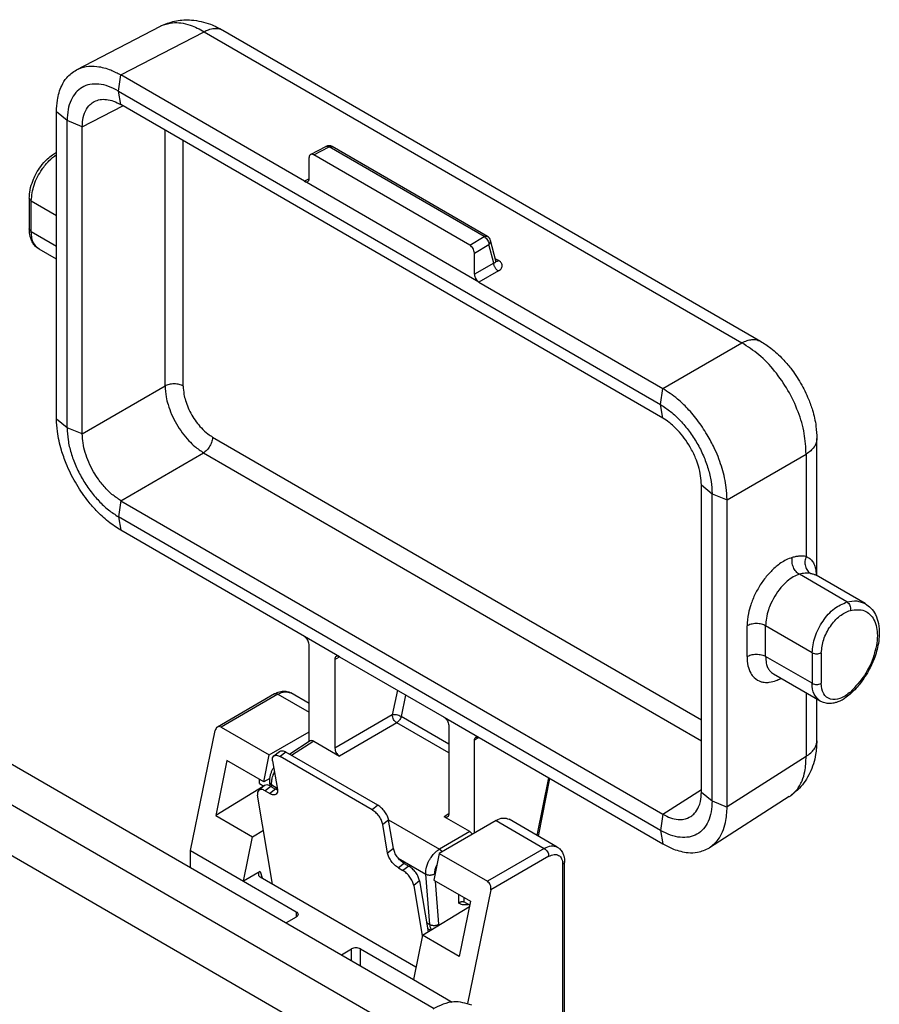
# Model space of a CAD drawing. Units: millimetres. Extents: x -273 to 24, y 383 to 593.
# Drawn here: x -257 to -247, y 406 to 418 of the extents above; entities that cross this region are included whole.
import ezdxf

# ---------------------------------------------------------------- set-up
doc = ezdxf.new("R2010")
doc.units = ezdxf.units.MM

msp = doc.modelspace()

# ---------------------------------------------------------------- linework, layer by layer
at = {"color": 2, "linetype": 'Continuous'}
for p, q in [((-255.942, 417.227), (-254.973, 417.731)), ((-255.43, 417.167), (-254.469, 417.667)), ((-254.469, 417.667), (-248.261, 414.074)), ((-254.252, 417.685), (-248.044, 414.092)), ((-255.457, 416.982), (-255.431, 417.167)), ((-253.31, 415.94), (-255.43, 417.167)), ((-255.457, 416.982), (-249.199, 413.36)), ((-255.431, 416.825), (-255.457, 416.982)), ((-256.173, 413.194), (-256.173, 416.741)), ((-256.051, 416.641), (-256.173, 416.741)), ((-255.875, 416.569), (-255.408, 416.812)), ((-249.173, 413.203), (-255.43, 416.825)), ((-256.051, 413.093), (-256.051, 416.641)), ((-255.875, 416.57), (-256.051, 416.641)), ((-255.875, 413.023), (-255.875, 416.569)), ((-254.92, 413.576), (-254.92, 416.529)), ((-254.711, 413.574), (-254.711, 416.408)), ((-253.24, 416.249), (-253.062, 416.342)), ((-253.203, 416.245), (-253.026, 416.337)), ((-251.234, 415.3), (-253.026, 416.337)), ((-251.197, 415.303), (-252.99, 416.34)), ((-253.256, 415.97), (-253.256, 416.215)), ((-251.402, 415.202), (-253.203, 416.245)), ((-253.257, 415.967), (-253.31, 415.94)), ((-251.296, 414.774), (-253.31, 415.94)), ((-256.487, 415.744), (-256.487, 415.39)), ((-256.465, 415.36), (-256.465, 415.713)), ((-256.465, 415.713), (-256.173, 415.544)), ((-256.465, 415.36), (-256.173, 415.19)), ((-251.402, 415.202), (-251.234, 415.3)), ((-256.173, 415.039), (-256.372, 415.154)), ((-251.349, 415.111), (-251.181, 415.208)), ((-251.125, 414.995), (-251.181, 415.208)), ((-251.1, 415.02), (-251.163, 415.257)), ((-251.349, 414.866), (-251.349, 415.111)), ((-251.07, 415.024), (-251.107, 415.045)), ((-251.125, 414.995), (-251.349, 414.866)), ((-251.1, 415.02), (-251.098, 415.015)), ((-251.072, 414.904), (-251.296, 414.774)), ((-251.296, 414.774), (-249.173, 413.546)), ((-249.173, 413.546), (-248.261, 414.074)), ((-255.875, 413.023), (-254.92, 413.576)), ((-249.199, 413.36), (-249.173, 413.545)), ((-249.173, 413.203), (-249.199, 413.36)), ((-256.051, 413.093), (-256.173, 413.194)), ((-255.875, 413.022), (-256.051, 413.093)), ((-254.371, 412.986), (-248.728, 409.72)), ((-247.395, 411.386), (-247.395, 412.968)), ((-255.43, 412.251), (-254.475, 412.804)), ((-254.475, 412.804), (-248.728, 409.478)), ((-248.431, 412.26), (-247.519, 412.788)), ((-247.519, 412.788), (-247.519, 411.607)), ((-248.728, 412.433), (-248.605, 412.331)), ((-248.728, 408.886), (-248.728, 412.432)), ((-248.605, 408.784), (-248.605, 412.331)), ((-248.605, 412.331), (-248.431, 412.261)), ((-255.431, 412.252), (-255.457, 412.064)), ((-255.43, 412.251), (-249.173, 408.63)), ((-248.431, 408.714), (-248.431, 412.26)), ((-249.199, 408.442), (-255.457, 412.064)), ((-255.457, 412.064), (-255.431, 411.909)), ((-253.31, 410.682), (-255.43, 411.909)), ((-247.047, 411.082), (-247.597, 411.401)), ((-246.836, 411.062), (-247.404, 411.391)), ((-248.201, 410.45), (-248.201, 410.804)), ((-247.45, 410.495), (-247.986, 410.806)), ((-247.986, 410.452), (-247.986, 410.806)), ((-252.907, 410.448), (-253.31, 410.682)), ((-253.257, 409.467), (-253.257, 410.59)), ((-247.45, 410.495), (-247.45, 410.142)), ((-247.344, 410.495), (-247.344, 410.142)), ((-252.96, 410.418), (-252.905, 410.447)), ((-252.96, 410.418), (-252.96, 409.393)), ((-252.907, 410.448), (-251.698, 409.749)), ((-247.45, 410.142), (-247.986, 410.452)), ((-247.357, 409.936), (-247.897, 410.249)), ((-253.257, 409.909), (-253.468, 410.031)), ((-252.238, 410.061), (-252.298, 409.776)), ((-253.655, 410.02), (-254.316, 409.637)), ((-253.618, 410.016), (-254.274, 409.636)), ((-253.618, 410.016), (-253.257, 409.807)), ((-252.143, 410.006), (-252.195, 409.758)), ((-247.519, 410.03), (-247.519, 409.298)), ((-247.395, 409.478), (-247.395, 409.958)), ((-252.298, 409.776), (-252.96, 409.393)), ((-251.645, 409.44), (-252.195, 409.758)), ((-251.698, 409.749), (-251.295, 409.515)), ((-254.625, 408.21), (-254.341, 409.597)), ((-254.274, 409.636), (-253.717, 409.314)), ((-253.717, 409.314), (-253.257, 409.58)), ((-252.245, 409.684), (-252.907, 409.301)), ((-251.645, 409.337), (-252.245, 409.684)), ((-251.645, 409.657), (-251.645, 408.632)), ((-253.243, 409.476), (-253.481, 409.323)), ((-253.204, 409.473), (-253.459, 409.31)), ((-253.204, 409.473), (-252.907, 409.301)), ((-251.298, 409.517), (-251.348, 409.485)), ((-251.348, 408.414), (-251.348, 409.485)), ((-251.295, 409.515), (-249.173, 408.287)), ((-253.665, 409.304), (-253.598, 409.356)), ((-256.863, 409.31), (-251.814, 406.388)), ((-254.205, 409.251), (-254.335, 408.614)), ((-253.78, 409.005), (-254.205, 409.251)), ((-253.78, 409.005), (-253.717, 409.314)), ((-253.678, 409.247), (-253.623, 408.917)), ((-253.524, 409.348), (-253.591, 409.295)), ((-252.53, 408.681), (-253.591, 409.295)), ((-252.463, 408.734), (-253.524, 409.348)), ((-247.519, 409.298), (-248.431, 408.714)), ((-257.287, 409.085), (-252.221, 406.152)), ((-253.83, 408.984), (-253.83, 409.034)), ((-253.71, 409.044), (-253.78, 409.005)), ((-250.494, 409.052), (-250.626, 408.386)), ((-250.48, 409.043), (-250.612, 408.378)), ((-253.786, 408.949), (-254.335, 408.614)), ((-253.771, 408.96), (-253.838, 408.908)), ((-253.83, 408.984), (-253.779, 408.954)), ((-253.697, 408.952), (-253.764, 408.9)), ((-253.764, 408.9), (-253.711, 408.869)), ((-253.708, 408.958), (-253.711, 408.999)), ((-253.644, 408.921), (-253.711, 408.869)), ((-253.697, 408.952), (-253.644, 408.921)), ((-253.688, 408.947), (-253.689, 408.969)), ((-253.689, 408.969), (-253.626, 408.932)), ((-249.173, 408.63), (-248.728, 408.915)), ((-253.679, 407.824), (-253.851, 408.851)), ((-248.728, 408.885), (-248.605, 408.784)), ((-247.714, 408.833), (-248.634, 408.243)), ((-248.605, 408.784), (-248.431, 408.713)), ((-252.463, 408.734), (-252.53, 408.681)), ((-254.335, 408.614), (-253.911, 408.369)), ((-252.339, 408.562), (-252.406, 408.51)), ((-252.339, 408.565), (-251.753, 408.226)), ((-252.283, 408.233), (-252.339, 408.562)), ((-251.099, 408.558), (-251.755, 408.178)), ((-251.645, 408.635), (-251.698, 408.601)), ((-251.401, 408.429), (-251.698, 408.601)), ((-251.099, 408.558), (-250.542, 408.236)), ((-250.392, 408.251), (-250.948, 408.573)), ((-249.173, 408.63), (-249.199, 408.442)), ((-257.287, 408.498), (-252.727, 405.859)), ((-253.911, 408.369), (-253.783, 408.446)), ((-252.35, 408.181), (-252.406, 408.51)), ((-249.199, 408.442), (-249.173, 408.287)), ((-254.016, 407.857), (-253.911, 408.369)), ((-251.401, 408.429), (-251.753, 408.226)), ((-252.283, 408.233), (-252.35, 408.181)), ((-250.542, 408.236), (-251.198, 407.856)), ((-254.625, 408.015), (-254.625, 408.21)), ((-254.625, 408.21), (-254.016, 407.857)), ((-252.228, 408.123), (-251.91, 407.939)), ((-251.755, 408.178), (-251.818, 407.87)), ((-251.755, 408.178), (-251.198, 407.856)), ((-250.489, 408.144), (-251.159, 407.756)), ((-252.159, 408.062), (-252.226, 408.01)), ((-252.226, 408.01), (-252.173, 407.979)), ((-252.106, 408.031), (-252.173, 407.979)), ((-252.159, 408.062), (-252.106, 408.031)), ((-250.33, 408.052), (-250.33, 405.083)), ((-250.308, 404.762), (-250.308, 408.083)), ((-253.821, 407.969), (-254.016, 407.857)), ((-253.822, 407.907), (-252.024, 406.866)), ((-253.821, 407.969), (-253.8, 407.894)), ((-251.862, 407.357), (-251.91, 407.939)), ((-251.804, 407.936), (-251.805, 407.943)), ((-254.016, 407.857), (-253.406, 407.504)), ((-251.981, 407.86), (-252.048, 407.808)), ((-252.048, 407.808), (-251.95, 407.224)), ((-251.981, 407.86), (-251.883, 407.273)), ((-251.818, 407.87), (-251.394, 407.624)), ((-251.758, 407.361), (-251.798, 407.858)), ((-251.532, 407.704), (-251.532, 407.603)), ((-251.469, 407.668), (-251.469, 407.617)), ((-251.159, 407.756), (-251.427, 406.446)), ((-251.948, 407.233), (-251.406, 407.563)), ((-251.394, 407.624), (-251.524, 406.987)), ((-251.403, 407.579), (-251.469, 407.617)), ((-253.406, 407.442), (-253.521, 407.376)), ((-253.406, 407.504), (-253.406, 407.442)), ((-251.901, 407.379), (-251.862, 407.357)), ((-251.89, 407.312), (-251.853, 407.291)), ((-251.948, 407.233), (-252.053, 406.721)), ((-251.524, 406.987), (-251.948, 407.233)), ((-252.884, 407.007), (-252.769, 407.074)), ((-252.769, 406.941), (-252.769, 407.074)), ((-252.663, 406.879), (-252.663, 407.074)), ((-252.663, 407.074), (-252.053, 406.721)), ((-252.053, 406.721), (-251.605, 406.461))]:
    msp.add_line(p, q, dxfattribs=at)
for centre, radius, start, end in [((-253.028, 416.275), 0.075, 59.9388, 117.4658), ((-251.235, 415.238), 0.075, 14.7069, 59.9388), ((-247.391, 411.41), 0.0231, 211.1696, 235.6865)]:
    msp.add_arc(centre, radius, start, end, dxfattribs=at)
for points, knots in [([(-254.951, 417.742), (-254.898, 417.762), (-254.79, 417.803), (-254.597, 417.808), (-254.413, 417.768), (-254.299, 417.709), (-254.252, 417.685)], [0, 0, 0, 0, 0.1693302, 0.3440074, 0.5681297, 0.7273068, 0.7273068, 0.7273068, 0.7273068]), ([(-254.951, 417.742), (-254.912, 417.754), (-254.843, 417.776), (-254.732, 417.77), (-254.607, 417.742), (-254.521, 417.695), (-254.469, 417.667)], [0, 0, 0, 0, 0.1218149, 0.2154917, 0.3275065, 0.5051811, 0.5051811, 0.5051811, 0.5051811]), ([(-254.973, 417.731), (-254.969, 417.733), (-254.962, 417.737), (-254.954, 417.74), (-254.951, 417.742)], [0, 0, 0, 0, 0.01228263, 0.02434924, 0.02434924, 0.02434924, 0.02434924]), ([(-254.469, 417.667), (-254.453, 417.675), (-254.415, 417.694), (-254.36, 417.706), (-254.302, 417.706), (-254.27, 417.692), (-254.252, 417.685)], [0, 0, 0, 0, 0.0549267, 0.1242481, 0.1686353, 0.2270164, 0.2270164, 0.2270164, 0.2270164]), ([(-256.173, 416.741), (-256.171, 416.787), (-256.167, 416.89), (-256.127, 417.025), (-256.054, 417.151), (-255.983, 417.199), (-255.942, 417.227)], [0, 0, 0, 0, 0.1355702, 0.3095075, 0.4177488, 0.5634472, 0.5634472, 0.5634472, 0.5634472]), ([(-255.942, 417.227), (-255.906, 417.242), (-255.83, 417.272), (-255.692, 417.27), (-255.556, 417.234), (-255.469, 417.188), (-255.431, 417.167)], [0, 0, 0, 0, 0.1165829, 0.241866, 0.4057502, 0.5355758, 0.5355758, 0.5355758, 0.5355758]), ([(-255.457, 416.982), (-255.495, 417.002), (-255.567, 417.039), (-255.68, 417.065), (-255.786, 417.063), (-255.88, 417.029), (-255.956, 416.965), (-256.011, 416.875), (-256.045, 416.764), (-256.049, 416.683), (-256.051, 416.641)], [0, 0, 0, 0, 0.1277795, 0.2420654, 0.3448049, 0.4406798, 0.5364865, 0.6390448, 0.7530869, 0.8806092, 0.8806092, 0.8806092, 0.8806092]), ([(-255.875, 416.57), (-255.874, 416.597), (-255.872, 416.659), (-255.846, 416.749), (-255.797, 416.823), (-255.754, 416.85), (-255.737, 416.861)], [0, 0, 0, 0, 0.0812722, 0.185505, 0.2778692, 0.337782, 0.337782, 0.337782, 0.337782]), ([(-255.737, 416.861), (-255.715, 416.869), (-255.67, 416.888), (-255.592, 416.886), (-255.511, 416.867), (-255.458, 416.839), (-255.431, 416.825)], [0, 0, 0, 0, 0.0698743, 0.1449395, 0.228199, 0.3209328, 0.3209328, 0.3209328, 0.3209328]), ([(-253.062, 416.342), (-253.057, 416.343), (-253.044, 416.347), (-253.033, 416.341), (-253.026, 416.337)], [0, 0, 0, 0, 0.01691973, 0.03750535, 0.03750535, 0.03750535, 0.03750535]), ([(-253.026, 416.337), (-253.02, 416.34), (-253.008, 416.346), (-252.996, 416.342), (-252.99, 416.34)], [0, 0, 0, 0, 0.02060096, 0.03753618, 0.03753618, 0.03753618, 0.03753618]), ([(-256.487, 415.744), (-256.486, 415.767), (-256.483, 415.826), (-256.464, 415.9), (-256.436, 415.972), (-256.405, 416.037), (-256.353, 416.118), (-256.29, 416.19), (-256.232, 416.237), (-256.197, 416.261), (-256.18, 416.27), (-256.173, 416.275)], [0, 0, 0, 0, 0.0682917, 0.1780548, 0.2259424, 0.2998946, 0.394288, 0.51392, 0.5869239, 0.6162846, 0.6427963, 0.6427963, 0.6427963, 0.6427963]), ([(-256.465, 415.713), (-256.458, 415.775), (-256.442, 415.905), (-256.358, 416.059), (-256.266, 416.176), (-256.203, 416.225), (-256.173, 416.248)], [0, 0, 0, 0, 0.1851177, 0.3897331, 0.5150467, 0.6294291, 0.6294291, 0.6294291, 0.6294291]), ([(-253.24, 416.249), (-253.245, 416.245), (-253.255, 416.236), (-253.256, 416.222), (-253.256, 416.215)], [0, 0, 0, 0, 0.01791073, 0.03993609, 0.03993609, 0.03993609, 0.03993609]), ([(-253.203, 416.245), (-253.21, 416.248), (-253.222, 416.254), (-253.234, 416.251), (-253.24, 416.249)], [0, 0, 0, 0, 0.02091001, 0.03800308, 0.03800308, 0.03800308, 0.03800308]), ([(-253.273, 415.935), (-253.268, 415.939), (-253.258, 415.948), (-253.257, 415.962), (-253.256, 415.97)], [0, 0, 0, 0, 0.01791073, 0.03993609, 0.03993609, 0.03993609, 0.03993609]), ([(-253.31, 415.94), (-253.303, 415.936), (-253.291, 415.93), (-253.279, 415.934), (-253.273, 415.935)], [0, 0, 0, 0, 0.02091001, 0.03800308, 0.03800308, 0.03800308, 0.03800308]), ([(-256.487, 415.744), (-256.486, 415.738), (-256.483, 415.725), (-256.471, 415.717), (-256.465, 415.713)], [0, 0, 0, 0, 0.01756524, 0.03907419, 0.03907419, 0.03907419, 0.03907419]), ([(-256.372, 415.154), (-256.392, 415.168), (-256.424, 415.192), (-256.462, 415.251), (-256.484, 415.316), (-256.486, 415.368), (-256.487, 415.39)], [0, 0, 0, 0, 0.0704878, 0.1193444, 0.2072164, 0.2741759, 0.2741759, 0.2741759, 0.2741759]), ([(-256.487, 415.39), (-256.486, 415.384), (-256.483, 415.371), (-256.471, 415.364), (-256.465, 415.36)], [0, 0, 0, 0, 0.01756524, 0.03907419, 0.03907419, 0.03907419, 0.03907419]), ([(-256.372, 415.154), (-256.399, 415.179), (-256.458, 415.234), (-256.463, 415.315), (-256.465, 415.36)], [0, 0, 0, 0, 0.1047818, 0.2332297, 0.2332297, 0.2332297, 0.2332297]), ([(-251.234, 415.3), (-251.227, 415.303), (-251.215, 415.308), (-251.203, 415.304), (-251.197, 415.303)], [0, 0, 0, 0, 0.02060096, 0.03753618, 0.03753618, 0.03753618, 0.03753618]), ([(-251.234, 415.3), (-251.219, 415.288), (-251.19, 415.264), (-251.184, 415.226), (-251.181, 415.208)], [0, 0, 0, 0, 0.0546838, 0.1093165, 0.1093165, 0.1093165, 0.1093165]), ([(-251.349, 415.111), (-251.352, 415.129), (-251.359, 415.166), (-251.387, 415.19), (-251.402, 415.202)], [0, 0, 0, 0, 0.0544783, 0.1090093, 0.1090093, 0.1090093, 0.1090093]), ([(-251.181, 415.208), (-251.174, 415.215), (-251.161, 415.229), (-251.162, 415.248), (-251.163, 415.257)], [0, 0, 0, 0, 0.02900689, 0.05415627, 0.05415627, 0.05415627, 0.05415627]), ([(-251.125, 414.995), (-251.12, 414.997), (-251.113, 414.999), (-251.104, 415.006), (-251.099, 415.013), (-251.1, 415.018), (-251.1, 415.02)], [0, 0, 0, 0, 0.01484381, 0.02249324, 0.03240186, 0.03845342, 0.03845342, 0.03845342, 0.03845342]), ([(-251.072, 414.904), (-251.075, 414.906), (-251.082, 414.91), (-251.092, 414.919), (-251.102, 414.93), (-251.11, 414.943), (-251.117, 414.956), (-251.122, 414.97), (-251.125, 414.983), (-251.125, 414.991), (-251.125, 414.995)], [0, 0, 0, 0, 0.0118084, 0.0252156, 0.0399001, 0.0552917, 0.0706795, 0.0853532, 0.0987445, 0.1105341, 0.1105341, 0.1105341, 0.1105341]), ([(-251.1, 415.018), (-251.099, 415.018), (-251.096, 415.018), (-251.093, 415.018), (-251.089, 415.018), (-251.085, 415.018), (-251.082, 415.019), (-251.078, 415.021), (-251.074, 415.022), (-251.072, 415.024), (-251.07, 415.024)], [0, 0, 0, 0, 0.00345666, 0.00700957, 0.01067201, 0.01444943, 0.01833985, 0.0223347, 0.02642011, 0.03057831, 0.03057831, 0.03057831, 0.03057831]), ([(-251.072, 414.904), (-251.067, 414.907), (-251.055, 414.914), (-251.041, 414.928), (-251.031, 414.945), (-251.027, 414.961), (-251.029, 414.978), (-251.036, 414.994), (-251.05, 415.011), (-251.063, 415.019), (-251.07, 415.024)], [0, 0, 0, 0, 0.0181555, 0.0415178, 0.0595088, 0.0761642, 0.0900807, 0.1111719, 0.1278722, 0.155229, 0.155229, 0.155229, 0.155229]), ([(-251.349, 414.866), (-251.345, 414.847), (-251.339, 414.81), (-251.31, 414.786), (-251.296, 414.774)], [0, 0, 0, 0, 0.0544783, 0.1090093, 0.1090093, 0.1090093, 0.1090093]), ([(-248.261, 414.074), (-248.241, 414.083), (-248.204, 414.102), (-248.149, 414.113), (-248.094, 414.113), (-248.062, 414.099), (-248.044, 414.092)], [0, 0, 0, 0, 0.0655118, 0.1242743, 0.1686604, 0.2270387, 0.2270387, 0.2270387, 0.2270387]), ([(-247.519, 412.788), (-247.523, 412.868), (-247.531, 413.035), (-247.607, 413.284), (-247.722, 413.528), (-247.875, 413.749), (-248.053, 413.94), (-248.194, 414.03), (-248.261, 414.074)], [0, 0, 0, 0, 0.239598, 0.500481, 0.772946, 1.045497, 1.306625, 1.546586, 1.546586, 1.546586, 1.546586]), ([(-248.044, 414.092), (-248.004, 414.066), (-247.91, 414.007), (-247.796, 413.899), (-247.68, 413.764), (-247.579, 413.611), (-247.497, 413.446), (-247.438, 413.279), (-247.402, 413.126), (-247.397, 413.015), (-247.395, 412.968)], [0, 0, 0, 0, 0.142275, 0.331867, 0.468806, 0.675248, 0.881491, 1.018368, 1.207716, 1.349951, 1.349951, 1.349951, 1.349951]), ([(-254.711, 413.574), (-254.717, 413.578), (-254.732, 413.585), (-254.757, 413.593), (-254.785, 413.598), (-254.815, 413.6), (-254.845, 413.598), (-254.873, 413.594), (-254.898, 413.586), (-254.913, 413.579), (-254.92, 413.576)], [0, 0, 0, 0, 0.0230424, 0.0492616, 0.0780267, 0.1082286, 0.1384838, 0.1674003, 0.1938457, 0.2171565, 0.2171565, 0.2171565, 0.2171565]), ([(-254.92, 413.576), (-254.917, 413.534), (-254.913, 413.461), (-254.884, 413.351), (-254.846, 413.246), (-254.79, 413.137), (-254.724, 413.034), (-254.651, 412.948), (-254.57, 412.868), (-254.509, 412.827), (-254.475, 412.804)], [0, 0, 0, 0, 0.1246716, 0.2189865, 0.3387851, 0.4617015, 0.5847553, 0.7047695, 0.799214, 0.9241531, 0.9241531, 0.9241531, 0.9241531]), ([(-254.711, 413.574), (-254.709, 413.542), (-254.705, 413.486), (-254.684, 413.403), (-254.655, 413.322), (-254.613, 413.239), (-254.562, 413.161), (-254.5, 413.087), (-254.437, 413.028), (-254.39, 412.998), (-254.371, 412.986)], [0, 0, 0, 0, 0.0952013, 0.1671308, 0.2584321, 0.3520952, 0.4458832, 0.5373279, 0.6392195, 0.7047701, 0.7047701, 0.7047701, 0.7047701]), ([(-248.431, 412.261), (-248.433, 412.308), (-248.439, 412.43), (-248.484, 412.627), (-248.558, 412.822), (-248.652, 413.003), (-248.757, 413.164), (-248.877, 413.308), (-249.013, 413.44), (-249.115, 413.507), (-249.173, 413.545)], [0, 0, 0, 0, 0.14296, 0.365027, 0.600764, 0.769711, 0.974717, 1.174583, 1.331988, 1.540296, 1.540296, 1.540296, 1.540296]), ([(-249.199, 413.36), (-249.159, 413.334), (-249.077, 413.281), (-248.968, 413.176), (-248.866, 413.054), (-248.776, 412.918), (-248.703, 412.772), (-248.648, 412.623), (-248.612, 412.476), (-248.607, 412.378), (-248.605, 412.331)], [0, 0, 0, 0, 0.140912, 0.292932, 0.452918, 0.617034, 0.781111, 0.940981, 1.092818, 1.233496, 1.233496, 1.233496, 1.233496]), ([(-255.431, 411.909), (-255.48, 411.941), (-255.583, 412.008), (-255.711, 412.13), (-255.84, 412.281), (-255.96, 412.46), (-256.055, 412.654), (-256.125, 412.851), (-256.165, 413.024), (-256.171, 413.146), (-256.173, 413.194)], [0, 0, 0, 0, 0.175905, 0.365589, 0.529235, 0.770477, 1.011633, 1.175139, 1.397389, 1.540381, 1.540381, 1.540381, 1.540381]), ([(-248.728, 412.433), (-248.73, 412.468), (-248.734, 412.541), (-248.759, 412.644), (-248.798, 412.756), (-248.852, 412.866), (-248.923, 412.974), (-249.004, 413.07), (-249.087, 413.148), (-249.148, 413.188), (-249.173, 413.203)], [0, 0, 0, 0, 0.1052943, 0.2188751, 0.3169394, 0.4614683, 0.5843539, 0.7041683, 0.8375505, 0.9234735, 0.9234735, 0.9234735, 0.9234735]), ([(-256.051, 413.093), (-256.048, 413.046), (-256.043, 412.949), (-256.008, 412.801), (-255.953, 412.652), (-255.88, 412.507), (-255.79, 412.37), (-255.688, 412.248), (-255.579, 412.143), (-255.497, 412.09), (-255.457, 412.064)], [0, 0, 0, 0, 0.140679, 0.292515, 0.452386, 0.616462, 0.780578, 0.940565, 1.092585, 1.233496, 1.233496, 1.233496, 1.233496]), ([(-255.431, 412.252), (-255.466, 412.275), (-255.527, 412.315), (-255.613, 412.399), (-255.684, 412.487), (-255.75, 412.589), (-255.802, 412.692), (-255.843, 412.804), (-255.87, 412.914), (-255.874, 412.987), (-255.875, 413.022)], [0, 0, 0, 0, 0.1247986, 0.2191302, 0.3605333, 0.4618324, 0.5846867, 0.7044115, 0.8180477, 0.9233838, 0.9233838, 0.9233838, 0.9233838]), ([(-254.371, 412.986), (-254.372, 412.979), (-254.372, 412.962), (-254.378, 412.937), (-254.388, 412.91), (-254.401, 412.883), (-254.417, 412.858), (-254.435, 412.836), (-254.454, 412.818), (-254.468, 412.809), (-254.475, 412.804)], [0, 0, 0, 0, 0.0230071, 0.0492007, 0.077951, 0.108148, 0.1384063, 0.1673299, 0.1937828, 0.2170975, 0.2170975, 0.2170975, 0.2170975]), ([(-247.395, 412.968), (-247.397, 412.951), (-247.4, 412.916), (-247.427, 412.868), (-247.466, 412.824), (-247.501, 412.8), (-247.519, 412.788)], [0, 0, 0, 0, 0.0497978, 0.1028794, 0.1615817, 0.2269616, 0.2269616, 0.2269616, 0.2269616]), ([(-247.678, 411.595), (-247.702, 411.586), (-247.771, 411.562), (-247.865, 411.494), (-247.961, 411.4), (-248.041, 411.294), (-248.109, 411.175), (-248.157, 411.059), (-248.192, 410.935), (-248.198, 410.853), (-248.201, 410.804)], [0, 0, 0, 0, 0.078596, 0.217221, 0.344083, 0.478706, 0.616325, 0.752182, 0.855278, 1.000334, 1.000334, 1.000334, 1.000334]), ([(-247.597, 411.401), (-247.604, 411.405), (-247.618, 411.414), (-247.636, 411.433), (-247.653, 411.456), (-247.666, 411.483), (-247.676, 411.511), (-247.681, 411.541), (-247.682, 411.569), (-247.679, 411.586), (-247.678, 411.595)], [0, 0, 0, 0, 0.023335, 0.0495047, 0.0781262, 0.1083664, 0.1390876, 0.1690586, 0.1972043, 0.2228119, 0.2228119, 0.2228119, 0.2228119]), ([(-247.519, 411.607), (-247.53, 411.608), (-247.556, 411.612), (-247.595, 411.611), (-247.637, 411.605), (-247.664, 411.598), (-247.678, 411.595)], [0, 0, 0, 0, 0.0351279, 0.0768782, 0.1177288, 0.1605032, 0.1605032, 0.1605032, 0.1605032]), ([(-247.519, 411.607), (-247.522, 411.598), (-247.528, 411.581), (-247.533, 411.552), (-247.533, 411.523), (-247.528, 411.494), (-247.518, 411.467), (-247.505, 411.443), (-247.488, 411.424), (-247.474, 411.415), (-247.468, 411.411)], [0, 0, 0, 0, 0.0270322, 0.0558237, 0.0856024, 0.1154071, 0.1442832, 0.1714813, 0.196561, 0.21943, 0.21943, 0.21943, 0.21943]), ([(-247.519, 411.607), (-247.516, 411.605), (-247.508, 411.602), (-247.486, 411.59), (-247.455, 411.566), (-247.426, 411.52), (-247.412, 411.474), (-247.405, 411.429), (-247.403, 411.404), (-247.401, 411.39)], [0, 0, 0, 0, 0.0108998, 0.0237491, 0.0761941, 0.1275643, 0.1839342, 0.2194098, 0.2617596, 0.2617596, 0.2617596, 0.2617596]), ([(-247.597, 411.401), (-247.621, 411.392), (-247.672, 411.372), (-247.735, 411.325), (-247.803, 411.259), (-247.868, 411.174), (-247.921, 411.078), (-247.957, 410.984), (-247.981, 410.898), (-247.984, 410.836), (-247.986, 410.806)], [0, 0, 0, 0, 0.0759508, 0.1621904, 0.2361722, 0.3580255, 0.4831727, 0.5631735, 0.6602858, 0.7494263, 0.7494263, 0.7494263, 0.7494263]), ([(-247.468, 411.411), (-247.479, 411.412), (-247.5, 411.415), (-247.532, 411.414), (-247.565, 411.409), (-247.587, 411.404), (-247.597, 411.401)], [0, 0, 0, 0, 0.0327576, 0.0625177, 0.0980486, 0.1305848, 0.1305848, 0.1305848, 0.1305848]), ([(-247.468, 411.411), (-247.462, 411.41), (-247.449, 411.408), (-247.432, 411.403), (-247.417, 411.398), (-247.408, 411.393), (-247.404, 411.391)], [0, 0, 0, 0, 0.01959038, 0.03750014, 0.05318143, 0.06757273, 0.06757273, 0.06757273, 0.06757273]), ([(-247.45, 410.495), (-247.442, 410.557), (-247.426, 410.687), (-247.331, 410.861), (-247.208, 411.01), (-247.097, 411.06), (-247.047, 411.082)], [0, 0, 0, 0, 0.1851177, 0.3897331, 0.5861543, 0.7504809, 0.7504809, 0.7504809, 0.7504809]), ([(-247.047, 411.082), (-247.008, 411.09), (-246.936, 411.104), (-246.868, 411.075), (-246.836, 411.062)], [0, 0, 0, 0, 0.1139106, 0.2159698, 0.2159698, 0.2159698, 0.2159698]), ([(-247.047, 411.082), (-247.033, 411.069), (-247.005, 411.043), (-247.007, 411.004), (-247.008, 410.984)], [0, 0, 0, 0, 0.0531388, 0.1098647, 0.1098647, 0.1098647, 0.1098647]), ([(-246.836, 411.062), (-246.813, 411.046), (-246.765, 411.012), (-246.712, 410.931), (-246.679, 410.828), (-246.671, 410.714), (-246.685, 410.576), (-246.726, 410.433), (-246.789, 410.299), (-246.859, 410.186), (-246.929, 410.094), (-246.987, 410.039), (-247.011, 410.016)], [0, 0, 0, 0, 0.084413, 0.174945, 0.28407, 0.404951, 0.514154, 0.698968, 0.849497, 0.955478, 1.097948, 1.195298, 1.195298, 1.195298, 1.195298]), ([(-247.344, 410.495), (-247.337, 410.547), (-247.324, 410.655), (-247.245, 410.8), (-247.142, 410.924), (-247.05, 410.966), (-247.008, 410.984)], [0, 0, 0, 0, 0.1542647, 0.3247776, 0.4884619, 0.6254007, 0.6254007, 0.6254007, 0.6254007]), ([(-247.008, 410.984), (-246.951, 410.991), (-246.843, 411.005), (-246.712, 410.871), (-246.685, 410.677), (-246.729, 410.454), (-246.834, 410.227), (-246.95, 410.103), (-247.008, 410.041)], [0, 0, 0, 0, 0.161412, 0.312872, 0.499897, 0.731554, 0.988085, 1.238746, 1.238746, 1.238746, 1.238746]), ([(-247.986, 410.806), (-247.993, 410.809), (-248.008, 410.817), (-248.034, 410.825), (-248.063, 410.83), (-248.094, 410.832), (-248.125, 410.83), (-248.154, 410.824), (-248.179, 410.816), (-248.194, 410.808), (-248.201, 410.804)], [0, 0, 0, 0, 0.023733, 0.0508865, 0.0807712, 0.1121479, 0.1434671, 0.1731897, 0.2001029, 0.2235544, 0.2235544, 0.2235544, 0.2235544]), ([(-253.257, 410.59), (-253.261, 410.608), (-253.267, 410.645), (-253.296, 410.669), (-253.31, 410.682)], [0, 0, 0, 0, 0.0544783, 0.1090093, 0.1090093, 0.1090093, 0.1090093]), ([(-252.944, 410.453), (-252.948, 410.449), (-252.959, 410.44), (-252.96, 410.426), (-252.96, 410.418)], [0, 0, 0, 0, 0.01791073, 0.03993609, 0.03993609, 0.03993609, 0.03993609]), ([(-252.907, 410.448), (-252.914, 410.452), (-252.925, 410.458), (-252.938, 410.454), (-252.944, 410.453)], [0, 0, 0, 0, 0.02091001, 0.03800308, 0.03800308, 0.03800308, 0.03800308]), ([(-248.201, 410.45), (-248.194, 410.454), (-248.179, 410.462), (-248.154, 410.47), (-248.125, 410.476), (-248.094, 410.478), (-248.063, 410.477), (-248.034, 410.471), (-248.008, 410.464), (-247.993, 410.456), (-247.986, 410.452)], [0, 0, 0, 0, 0.0234515, 0.0503647, 0.0800873, 0.1114065, 0.1427831, 0.1726679, 0.1998214, 0.2235544, 0.2235544, 0.2235544, 0.2235544]), ([(-248.201, 410.45), (-248.199, 410.415), (-248.196, 410.349), (-248.166, 410.265), (-248.116, 410.197), (-248.057, 410.163), (-247.995, 410.151), (-247.936, 410.152), (-247.883, 410.167), (-247.84, 410.185), (-247.822, 410.194), (-247.812, 410.199)], [0, 0, 0, 0, 0.1055434, 0.197524, 0.2623573, 0.355868, 0.3932128, 0.4509294, 0.5311751, 0.556297, 0.5911208, 0.5911208, 0.5911208, 0.5911208]), ([(-247.986, 410.452), (-247.985, 410.425), (-247.983, 410.382), (-247.965, 410.327), (-247.94, 410.282), (-247.912, 410.261), (-247.897, 410.249)], [0, 0, 0, 0, 0.07952, 0.1285412, 0.1733239, 0.2319028, 0.2319028, 0.2319028, 0.2319028]), ([(-253.655, 410.02), (-253.642, 410.027), (-253.61, 410.043), (-253.556, 410.054), (-253.505, 410.049), (-253.478, 410.036), (-253.468, 410.031)], [0, 0, 0, 0, 0.0464611, 0.1080318, 0.1617004, 0.1967117, 0.1967117, 0.1967117, 0.1967117]), ([(-253.618, 410.016), (-253.591, 410.029), (-253.542, 410.054), (-253.491, 410.038), (-253.468, 410.031)], [0, 0, 0, 0, 0.0861679, 0.1563713, 0.1563713, 0.1563713, 0.1563713]), ([(-247.357, 409.936), (-247.383, 409.961), (-247.443, 410.016), (-247.447, 410.097), (-247.45, 410.142)], [0, 0, 0, 0, 0.1047818, 0.2332297, 0.2332297, 0.2332297, 0.2332297]), ([(-247.008, 410.041), (-247.045, 410.012), (-247.112, 409.96), (-247.239, 409.942), (-247.334, 410.023), (-247.34, 410.099), (-247.344, 410.142)], [0, 0, 0, 0, 0.1424994, 0.2531425, 0.3526311, 0.4756104, 0.4756104, 0.4756104, 0.4756104]), ([(-247.011, 410.016), (-247.009, 410.019), (-247.004, 410.027), (-247.006, 410.036), (-247.008, 410.041)], [0, 0, 0, 0, 0.0109379, 0.02622075, 0.02622075, 0.02622075, 0.02622075]), ([(-253.618, 410.016), (-253.625, 410.019), (-253.637, 410.025), (-253.65, 410.021), (-253.655, 410.02)], [0, 0, 0, 0, 0.02154198, 0.03909281, 0.03909281, 0.03909281, 0.03909281]), ([(-247.011, 410.016), (-247.03, 410), (-247.063, 409.972), (-247.116, 409.941), (-247.163, 409.922), (-247.207, 409.911), (-247.247, 409.907), (-247.285, 409.91), (-247.323, 409.919), (-247.345, 409.93), (-247.357, 409.936)], [0, 0, 0, 0, 0.0754997, 0.1287851, 0.1846589, 0.2268313, 0.2630113, 0.3066062, 0.3388583, 0.3794946, 0.3794946, 0.3794946, 0.3794946]), ([(-252.195, 409.758), (-252.212, 409.766), (-252.245, 409.78), (-252.281, 409.777), (-252.298, 409.776)], [0, 0, 0, 0, 0.0544994, 0.1058465, 0.1058465, 0.1058465, 0.1058465]), ([(-252.245, 409.684), (-252.259, 409.696), (-252.287, 409.721), (-252.294, 409.758), (-252.298, 409.776)], [0, 0, 0, 0, 0.0543778, 0.1087014, 0.1087014, 0.1087014, 0.1087014]), ([(-252.195, 409.758), (-252.2, 409.743), (-252.21, 409.714), (-252.234, 409.694), (-252.245, 409.684)], [0, 0, 0, 0, 0.04662752, 0.09100029, 0.09100029, 0.09100029, 0.09100029]), ([(-251.698, 409.749), (-251.684, 409.736), (-251.655, 409.712), (-251.648, 409.675), (-251.645, 409.657)], [0, 0, 0, 0, 0.054531, 0.1090093, 0.1090093, 0.1090093, 0.1090093]), ([(-254.316, 409.637), (-254.322, 409.632), (-254.334, 409.622), (-254.339, 409.606), (-254.341, 409.597)], [0, 0, 0, 0, 0.02255977, 0.04850729, 0.04850729, 0.04850729, 0.04850729]), ([(-254.274, 409.636), (-254.281, 409.639), (-254.295, 409.645), (-254.309, 409.64), (-254.316, 409.637)], [0, 0, 0, 0, 0.02238119, 0.04334306, 0.04334306, 0.04334306, 0.04334306]), ([(-253.204, 409.473), (-253.211, 409.476), (-253.224, 409.483), (-253.237, 409.478), (-253.243, 409.476)], [0, 0, 0, 0, 0.0221598, 0.04015663, 0.04015663, 0.04015663, 0.04015663]), ([(-251.348, 409.485), (-251.348, 409.492), (-251.347, 409.505), (-251.338, 409.514), (-251.333, 409.518)], [0, 0, 0, 0, 0.02077669, 0.03778168, 0.03778168, 0.03778168, 0.03778168]), ([(-251.333, 409.518), (-251.328, 409.521), (-251.314, 409.525), (-251.302, 409.519), (-251.295, 409.515)], [0, 0, 0, 0, 0.01799683, 0.04015663, 0.04015663, 0.04015663, 0.04015663]), ([(-247.395, 409.478), (-247.398, 409.425), (-247.404, 409.297), (-247.466, 409.106), (-247.571, 408.944), (-247.661, 408.873), (-247.695, 408.846)], [0, 0, 0, 0, 0.1585623, 0.381592, 0.5953807, 0.7252707, 0.7252707, 0.7252707, 0.7252707]), ([(-247.519, 409.298), (-247.501, 409.311), (-247.466, 409.334), (-247.425, 409.38), (-247.399, 409.43), (-247.396, 409.464), (-247.395, 409.478)], [0, 0, 0, 0, 0.0653827, 0.1240872, 0.185867, 0.2269472, 0.2269472, 0.2269472, 0.2269472]), ([(-253.598, 409.356), (-253.587, 409.36), (-253.562, 409.368), (-253.538, 409.355), (-253.524, 409.348)], [0, 0, 0, 0, 0.03226793, 0.07758521, 0.07758521, 0.07758521, 0.07758521]), ([(-252.96, 409.393), (-252.957, 409.374), (-252.95, 409.337), (-252.921, 409.313), (-252.907, 409.301)], [0, 0, 0, 0, 0.0544783, 0.1090093, 0.1090093, 0.1090093, 0.1090093]), ([(-253.678, 409.247), (-253.68, 409.259), (-253.683, 409.28), (-253.67, 409.296), (-253.665, 409.304)], [0, 0, 0, 0, 0.03436276, 0.06048676, 0.06048676, 0.06048676, 0.06048676]), ([(-253.665, 409.304), (-253.654, 409.307), (-253.629, 409.316), (-253.605, 409.303), (-253.591, 409.295)], [0, 0, 0, 0, 0.03226793, 0.07758521, 0.07758521, 0.07758521, 0.07758521]), ([(-247.695, 408.846), (-247.672, 408.866), (-247.617, 408.913), (-247.564, 409.01), (-247.523, 409.143), (-247.521, 409.239), (-247.519, 409.298)], [0, 0, 0, 0, 0.0901401, 0.2155436, 0.3269942, 0.5033526, 0.5033526, 0.5033526, 0.5033526]), ([(-253.711, 408.999), (-253.712, 409.008), (-253.713, 409.032), (-253.707, 409.068), (-253.696, 409.105), (-253.685, 409.133), (-253.674, 409.154), (-253.668, 409.164), (-253.665, 409.168)], [0, 0, 0, 0, 0.0273529, 0.0714627, 0.1076444, 0.144103, 0.1615915, 0.1784094, 0.1784094, 0.1784094, 0.1784094]), ([(-253.689, 408.969), (-253.69, 408.981), (-253.69, 409.008), (-253.683, 409.044), (-253.673, 409.081), (-253.663, 409.104), (-253.657, 409.118)], [0, 0, 0, 0, 0.037634, 0.0788269, 0.1091212, 0.1538696, 0.1538696, 0.1538696, 0.1538696]), ([(-253.838, 408.908), (-253.843, 408.901), (-253.856, 408.884), (-253.853, 408.863), (-253.851, 408.851)], [0, 0, 0, 0, 0.026124, 0.06048676, 0.06048676, 0.06048676, 0.06048676]), ([(-253.764, 408.9), (-253.778, 408.907), (-253.802, 408.921), (-253.827, 408.912), (-253.838, 408.908)], [0, 0, 0, 0, 0.04531729, 0.07758521, 0.07758521, 0.07758521, 0.07758521]), ([(-253.697, 408.952), (-253.711, 408.96), (-253.735, 408.973), (-253.76, 408.964), (-253.771, 408.96)], [0, 0, 0, 0, 0.04531729, 0.07758521, 0.07758521, 0.07758521, 0.07758521]), ([(-253.689, 408.969), (-253.691, 408.97), (-253.694, 408.971), (-253.698, 408.975), (-253.701, 408.978), (-253.705, 408.982), (-253.707, 408.986), (-253.709, 408.99), (-253.711, 408.994), (-253.711, 408.997), (-253.711, 408.999)], [0, 0, 0, 0, 0.00511471, 0.0101789, 0.01516608, 0.02005792, 0.024848, 0.02954412, 0.034169, 0.0387582, 0.0387582, 0.0387582, 0.0387582]), ([(-253.622, 408.911), (-253.626, 408.912), (-253.633, 408.915), (-253.64, 408.919), (-253.644, 408.921)], [0, 0, 0, 0, 0.011574, 0.02409398, 0.02409398, 0.02409398, 0.02409398]), ([(-253.623, 408.917), (-253.622, 408.906), (-253.619, 408.885), (-253.631, 408.868), (-253.637, 408.861)], [0, 0, 0, 0, 0.03436276, 0.06048676, 0.06048676, 0.06048676, 0.06048676]), ([(-253.637, 408.861), (-253.647, 408.857), (-253.673, 408.848), (-253.697, 408.861), (-253.711, 408.869)], [0, 0, 0, 0, 0.03226793, 0.07758521, 0.07758521, 0.07758521, 0.07758521]), ([(-248.605, 408.784), (-248.607, 408.741), (-248.611, 408.66), (-248.644, 408.549), (-248.699, 408.459), (-248.776, 408.395), (-248.87, 408.361), (-248.976, 408.359), (-249.089, 408.385), (-249.161, 408.423), (-249.199, 408.442)], [0, 0, 0, 0, 0.1275223, 0.2415644, 0.3441227, 0.4399294, 0.5358043, 0.6385438, 0.7528297, 0.8806092, 0.8806092, 0.8806092, 0.8806092]), ([(-248.85, 408.604), (-248.834, 408.615), (-248.796, 408.645), (-248.759, 408.707), (-248.733, 408.791), (-248.73, 408.849), (-248.728, 408.885)], [0, 0, 0, 0, 0.0573591, 0.1441471, 0.2119346, 0.3190044, 0.3190044, 0.3190044, 0.3190044]), ([(-247.714, 408.833), (-247.711, 408.835), (-247.704, 408.839), (-247.698, 408.844), (-247.695, 408.846)], [0, 0, 0, 0, 0.01107752, 0.02315206, 0.02315206, 0.02315206, 0.02315206]), ([(-252.406, 408.51), (-252.41, 408.526), (-252.419, 408.56), (-252.449, 408.607), (-252.485, 408.65), (-252.516, 408.671), (-252.53, 408.681)], [0, 0, 0, 0, 0.0490812, 0.1059433, 0.1641332, 0.2168378, 0.2168378, 0.2168378, 0.2168378]), ([(-252.339, 408.562), (-252.343, 408.578), (-252.352, 408.613), (-252.382, 408.659), (-252.418, 408.702), (-252.449, 408.724), (-252.463, 408.734)], [0, 0, 0, 0, 0.0490812, 0.1059433, 0.1641332, 0.2168378, 0.2168378, 0.2168378, 0.2168378]), ([(-248.634, 408.243), (-248.599, 408.272), (-248.536, 408.323), (-248.48, 408.429), (-248.439, 408.556), (-248.434, 408.653), (-248.431, 408.713)], [0, 0, 0, 0, 0.1361121, 0.2404844, 0.3536188, 0.5323687, 0.5323687, 0.5323687, 0.5323687]), ([(-251.659, 408.598), (-251.665, 408.596), (-251.678, 408.591), (-251.691, 408.598), (-251.698, 408.601)], [0, 0, 0, 0, 0.01799683, 0.04015663, 0.04015663, 0.04015663, 0.04015663]), ([(-251.645, 408.632), (-251.645, 408.624), (-251.646, 408.611), (-251.655, 408.602), (-251.659, 408.598)], [0, 0, 0, 0, 0.02077669, 0.03778168, 0.03778168, 0.03778168, 0.03778168]), ([(-251.099, 408.558), (-251.072, 408.571), (-251.023, 408.596), (-250.972, 408.58), (-250.948, 408.573)], [0, 0, 0, 0, 0.0861679, 0.1563713, 0.1563713, 0.1563713, 0.1563713]), ([(-249.173, 408.63), (-249.143, 408.614), (-249.088, 408.586), (-249.005, 408.568), (-248.923, 408.568), (-248.876, 408.591), (-248.85, 408.604)], [0, 0, 0, 0, 0.0987302, 0.1867009, 0.2518747, 0.3396805, 0.3396805, 0.3396805, 0.3396805]), ([(-251.401, 408.429), (-251.395, 408.425), (-251.384, 408.417), (-251.375, 408.406), (-251.371, 408.401)], [0, 0, 0, 0, 0.02037853, 0.04205888, 0.04205888, 0.04205888, 0.04205888]), ([(-252.159, 408.062), (-252.173, 408.072), (-252.204, 408.093), (-252.24, 408.136), (-252.27, 408.183), (-252.279, 408.217), (-252.283, 408.233)], [0, 0, 0, 0, 0.0527046, 0.1108946, 0.1677567, 0.2168378, 0.2168378, 0.2168378, 0.2168378]), ([(-251.91, 407.939), (-251.91, 407.954), (-251.91, 407.98), (-251.901, 408.023), (-251.888, 408.062), (-251.87, 408.1), (-251.847, 408.136), (-251.819, 408.171), (-251.787, 408.203), (-251.764, 408.218), (-251.753, 408.226)], [0, 0, 0, 0, 0.0448959, 0.0787069, 0.1307373, 0.1677787, 0.2052092, 0.2587717, 0.3016558, 0.3416275, 0.3416275, 0.3416275, 0.3416275]), ([(-251.723, 408.197), (-251.724, 408.198), (-251.726, 408.202), (-251.73, 408.206), (-251.734, 408.21), (-251.737, 408.214), (-251.741, 408.218), (-251.745, 408.221), (-251.749, 408.223), (-251.751, 408.225), (-251.753, 408.226)], [0, 0, 0, 0, 0.00596647, 0.01178843, 0.01742713, 0.02284988, 0.02803023, 0.03294887, 0.03759297, 0.04195657, 0.04195657, 0.04195657, 0.04195657]), ([(-250.542, 408.236), (-250.515, 408.249), (-250.466, 408.274), (-250.415, 408.258), (-250.392, 408.251)], [0, 0, 0, 0, 0.0861679, 0.1563713, 0.1563713, 0.1563713, 0.1563713]), ([(-250.542, 408.236), (-250.528, 408.223), (-250.499, 408.199), (-250.492, 408.162), (-250.489, 408.144)], [0, 0, 0, 0, 0.0545491, 0.1090455, 0.1090455, 0.1090455, 0.1090455]), ([(-250.392, 408.251), (-250.382, 408.244), (-250.357, 408.227), (-250.331, 408.191), (-250.311, 408.141), (-250.309, 408.105), (-250.308, 408.083)], [0, 0, 0, 0, 0.0349137, 0.0883463, 0.1306517, 0.1958234, 0.1958234, 0.1958234, 0.1958234]), ([(-249.173, 408.287), (-249.133, 408.266), (-249.04, 408.217), (-248.903, 408.184), (-248.757, 408.185), (-248.679, 408.222), (-248.634, 408.243)], [0, 0, 0, 0, 0.1362932, 0.3114031, 0.4201014, 0.5665889, 0.5665889, 0.5665889, 0.5665889]), ([(-252.226, 408.01), (-252.24, 408.02), (-252.271, 408.041), (-252.307, 408.084), (-252.337, 408.131), (-252.346, 408.165), (-252.35, 408.181)], [0, 0, 0, 0, 0.0527046, 0.1108946, 0.1677567, 0.2168378, 0.2168378, 0.2168378, 0.2168378]), ([(-250.489, 408.144), (-250.469, 408.153), (-250.433, 408.17), (-250.373, 408.161), (-250.334, 408.114), (-250.331, 408.074), (-250.33, 408.052)], [0, 0, 0, 0, 0.0644931, 0.1170496, 0.1695367, 0.2338933, 0.2338933, 0.2338933, 0.2338933]), ([(-251.981, 407.86), (-251.986, 407.876), (-251.995, 407.91), (-252.025, 407.957), (-252.061, 408), (-252.091, 408.021), (-252.106, 408.031)], [0, 0, 0, 0, 0.0490812, 0.1059433, 0.1641332, 0.2168378, 0.2168378, 0.2168378, 0.2168378]), ([(-251.805, 407.943), (-251.805, 407.951), (-251.806, 407.969), (-251.801, 407.993), (-251.794, 408.017), (-251.787, 408.031), (-251.783, 408.04)], [0, 0, 0, 0, 0.0250797, 0.0524621, 0.0718418, 0.1003297, 0.1003297, 0.1003297, 0.1003297]), ([(-250.308, 408.083), (-250.309, 408.077), (-250.312, 408.064), (-250.323, 408.056), (-250.33, 408.052)], [0, 0, 0, 0, 0.01756524, 0.03907419, 0.03907419, 0.03907419, 0.03907419]), ([(-253.821, 407.969), (-253.828, 407.964), (-253.843, 407.955), (-253.843, 407.938), (-253.843, 407.931)], [0, 0, 0, 0, 0.02643779, 0.04755539, 0.04755539, 0.04755539, 0.04755539]), ([(-253.843, 407.931), (-253.841, 407.926), (-253.837, 407.916), (-253.827, 407.91), (-253.822, 407.907)], [0, 0, 0, 0, 0.01457254, 0.03182663, 0.03182663, 0.03182663, 0.03182663]), ([(-252.048, 407.808), (-252.053, 407.824), (-252.062, 407.858), (-252.092, 407.904), (-252.128, 407.948), (-252.158, 407.969), (-252.173, 407.979)], [0, 0, 0, 0, 0.0490812, 0.1059433, 0.1641332, 0.2168378, 0.2168378, 0.2168378, 0.2168378]), ([(-251.91, 407.939), (-251.906, 407.937), (-251.899, 407.933), (-251.886, 407.93), (-251.872, 407.927), (-251.857, 407.927), (-251.843, 407.929), (-251.829, 407.932), (-251.816, 407.937), (-251.809, 407.941), (-251.805, 407.943)], [0, 0, 0, 0, 0.0114704, 0.0244812, 0.0387621, 0.0538072, 0.068968, 0.083576, 0.0970733, 0.1091163, 0.1091163, 0.1091163, 0.1091163]), ([(-251.159, 407.756), (-251.158, 407.776), (-251.157, 407.815), (-251.185, 407.843), (-251.198, 407.856)], [0, 0, 0, 0, 0.0583075, 0.1119498, 0.1119498, 0.1119498, 0.1119498]), ([(-251.532, 407.603), (-251.53, 407.605), (-251.525, 407.609), (-251.518, 407.614), (-251.51, 407.618), (-251.502, 407.62), (-251.493, 407.622), (-251.485, 407.622), (-251.477, 407.621), (-251.472, 407.619), (-251.469, 407.617)], [0, 0, 0, 0, 0.01019007, 0.0175613, 0.02654879, 0.03540194, 0.04421614, 0.05260365, 0.05936792, 0.06875145, 0.06875145, 0.06875145, 0.06875145]), ([(-251.415, 407.586), (-251.421, 407.585), (-251.432, 407.583), (-251.455, 407.581), (-251.491, 407.582), (-251.517, 407.595), (-251.532, 407.603)], [0, 0, 0, 0, 0.0172166, 0.0338305, 0.0707987, 0.1212216, 0.1212216, 0.1212216, 0.1212216]), ([(-253.406, 407.504), (-253.399, 407.5), (-253.388, 407.492), (-253.385, 407.479), (-253.384, 407.473)], [0, 0, 0, 0, 0.02150896, 0.03907419, 0.03907419, 0.03907419, 0.03907419]), ([(-253.384, 407.473), (-253.385, 407.467), (-253.388, 407.454), (-253.399, 407.446), (-253.406, 407.442)], [0, 0, 0, 0, 0.01756524, 0.03907419, 0.03907419, 0.03907419, 0.03907419]), ([(-251.862, 407.357), (-251.859, 407.355), (-251.852, 407.351), (-251.839, 407.348), (-251.825, 407.346), (-251.81, 407.345), (-251.795, 407.347), (-251.781, 407.35), (-251.769, 407.355), (-251.761, 407.359), (-251.758, 407.361)], [0, 0, 0, 0, 0.0114704, 0.0244812, 0.0387621, 0.0538072, 0.068968, 0.083576, 0.0970733, 0.1091163, 0.1091163, 0.1091163, 0.1091163]), ([(-251.844, 407.297), (-251.844, 407.298), (-251.846, 407.3), (-251.851, 407.31), (-251.859, 407.329), (-251.861, 407.347), (-251.862, 407.357)], [0, 0, 0, 0, 0.0038227, 0.0076971, 0.03410237, 0.06326801, 0.06326801, 0.06326801, 0.06326801]), ([(-251.756, 407.35), (-251.757, 407.352), (-251.757, 407.356), (-251.758, 407.359), (-251.758, 407.361)], [0, 0, 0, 0, 0.00552518, 0.01121109, 0.01121109, 0.01121109, 0.01121109]), ([(-251.379, 406.423), (-251.449, 406.445), (-251.603, 406.493), (-251.749, 406.419), (-251.83, 406.378)], [0, 0, 0, 0, 0.21061, 0.4691138, 0.4691138, 0.4691138, 0.4691138])]:
    msp.add_open_spline(points, degree=3, knots=knots, dxfattribs=at)
for points in [[(-255.431, 417.167), (-255.431, 417.167), (-255.431, 417.167), (-255.431, 417.167), (-255.43, 417.167)], [(-256.173, 416.741), (-256.173, 416.741), (-256.173, 416.741), (-256.173, 416.741), (-256.173, 416.741)], [(-255.431, 416.825), (-255.431, 416.825), (-255.43, 416.825), (-255.43, 416.825), (-255.43, 416.825)], [(-255.875, 416.569), (-255.875, 416.569), (-255.875, 416.569), (-255.875, 416.569), (-255.875, 416.57)], [(-249.173, 413.545), (-249.173, 413.545), (-249.173, 413.546), (-249.173, 413.546), (-249.173, 413.546)], [(-256.173, 413.194), (-256.173, 413.194), (-256.173, 413.194), (-256.173, 413.194), (-256.173, 413.194)], [(-249.173, 413.203), (-249.173, 413.203), (-249.173, 413.203), (-249.173, 413.203), (-249.173, 413.203)], [(-255.875, 413.022), (-255.875, 413.022), (-255.875, 413.022), (-255.875, 413.023), (-255.875, 413.023)], [(-248.728, 412.432), (-248.728, 412.432), (-248.728, 412.432), (-248.728, 412.433), (-248.728, 412.433)], [(-255.43, 412.251), (-255.43, 412.251), (-255.43, 412.252), (-255.431, 412.252), (-255.431, 412.252)], [(-248.431, 412.26), (-248.431, 412.26), (-248.431, 412.26), (-248.431, 412.261), (-248.431, 412.261)], [(-255.43, 411.909), (-255.431, 411.909), (-255.431, 411.909), (-255.431, 411.909), (-255.431, 411.909)], [(-247.45, 410.495), (-247.432, 410.489), (-247.397, 410.476), (-247.361, 410.489), (-247.344, 410.495)], [(-247.45, 410.142), (-247.432, 410.135), (-247.397, 410.122), (-247.361, 410.135), (-247.344, 410.142)], [(-248.728, 408.885), (-248.728, 408.885), (-248.728, 408.886), (-248.728, 408.886), (-248.728, 408.886)], [(-248.431, 408.713), (-248.431, 408.713), (-248.431, 408.713), (-248.431, 408.714), (-248.431, 408.714)], [(-249.173, 408.63), (-249.173, 408.63), (-249.173, 408.63), (-249.173, 408.63), (-249.173, 408.63)], [(-249.173, 408.287), (-249.173, 408.287), (-249.173, 408.287), (-249.173, 408.287), (-249.173, 408.287)], [(-252.663, 407.074), (-252.681, 407.08), (-252.716, 407.093), (-252.752, 407.08), (-252.769, 407.074)]]:
    msp.add_open_spline(points, degree=3, dxfattribs=at)

doc.saveas('drawing.dxf')
